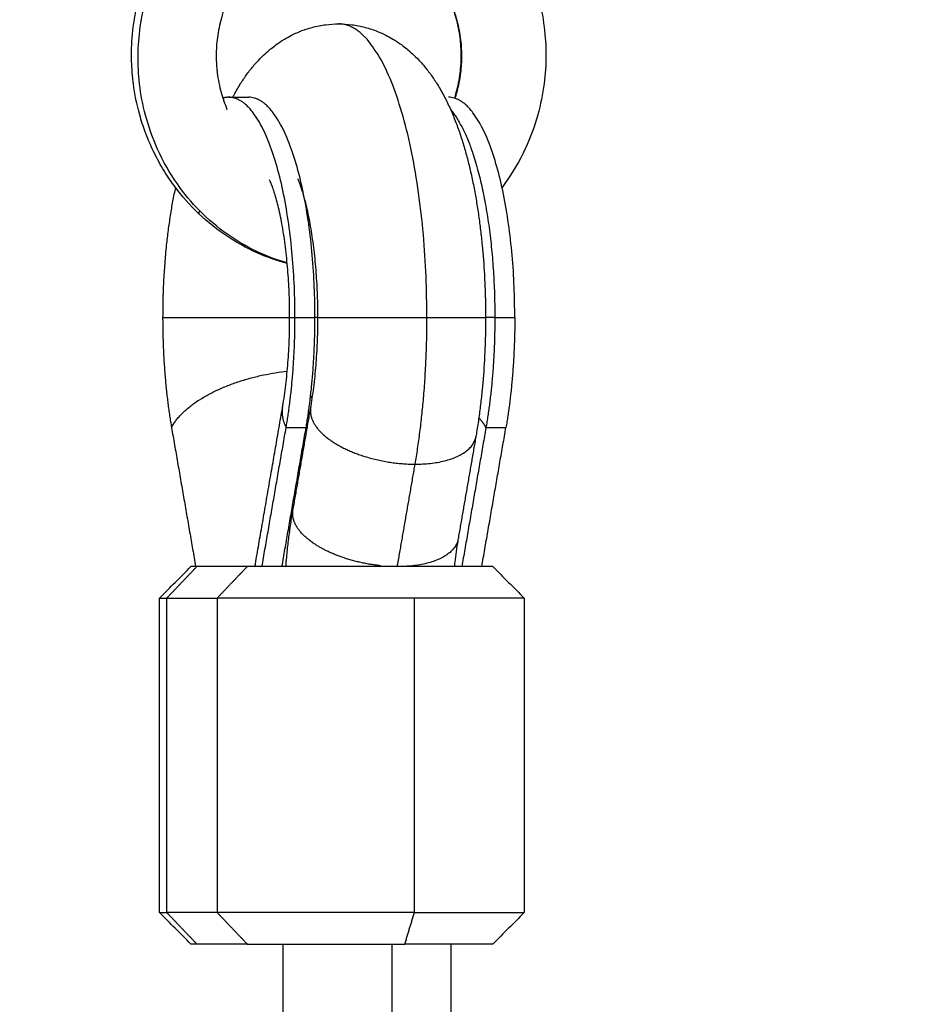
# Model space of a CAD drawing. Units: millimetres. Extents: x 112.1 to 120.8, y 1467.6 to 1479.
# Drawn here: x 114.3 to 114.4, y 1470.6 to 1470.6 of the extents above; entities that cross this region are included whole.
import ezdxf

# ---------------------------------------------------------------- set-up
doc = ezdxf.new("R2010")
doc.units = ezdxf.units.MM
doc.header["$PDSIZE"] = -1
doc.layers.add('DIASTASEIS', color=253, linetype='Continuous', lineweight=5)
doc.styles.get("Standard").update_dxf_attribs({"font": 'ARIALN.TTF'})
doc.dimstyles.get("Standard").update_dxf_attribs({"dimtxt": 0.18, "dimasz": 0.15, "dimexe": 0.1, "dimexo": 0, "dimgap": 0.09, "dimtad": 0, "dimtih": 1, "dimtoh": 1, "dimzin": 0, "dimdsep": 46, "dimtxsty": 'Standard', "dimblk": 'OBLIQUE', "dimcen": 0.09, "dimadec": 0, "dimazin": 0, "dimtfac": 1, "dimtofl": 0, "dimtmove": 0, "dimatfit": 3, "dimldrblk": 'OBLIQUE', "dimfxl": 1, "dimtolj": 1, "dimtzin": 0, "dimarcsym": 0})

# ---------------------------------------------------------------- blocks, each defined once
blk = doc.blocks.new('_Oblique')
at = {"color": 0, "linetype": 'ByBlock', "lineweight": -2}
blk.add_line((-0.5, -0.5), (0.5, 0.5), dxfattribs=at)
blk = doc.blocks.new('*D91')
at = {"layer": 'Defpoints', "color": 0}
for p in [(114.030262, 1470.763132), (113.40347, 1469.21077), (115.0036, 1469.21077)]:
    blk.add_point(p, dxfattribs=at)
at = {"layer": 'DIASTASEIS', "color": 0, "lineweight": -2}
for p, q in [((114.030262, 1470.763132), (113.30347, 1470.763132)), ((113.40347, 1470.763132), (113.40347, 1470.168854)), ((113.40347, 1469.21077), (113.40347, 1469.805048)), ((115.0036, 1469.21077), (113.30347, 1469.21077))]:
    blk.add_line(p, q, dxfattribs=at)
at = {"layer": 'DIASTASEIS', "color": 0, "linetype": 'ByBlock', "lineweight": -2, "xscale": 0.15, "yscale": 0.15, "zscale": 0.15}
for p, rotation in [((113.40347, 1470.763132), 90), ((113.40347, 1469.21077), 270)]:
    blk.add_blockref('_Oblique', p, dxfattribs=dict(at, rotation=rotation))
at = {"layer": 'DIASTASEIS', "color": 0, "insert": (113.40347, 1469.986951), "char_height": 0.18, "attachment_point": 5}
blk.add_mtext('\\A1;1.55', dxfattribs=at)
blk = doc.blocks.new('A011A_TOP')
for points, knots in [([(114.33776, 1470.623277), (114.337452, 1470.623359), (114.337146, 1470.623449), (114.33675, 1470.623576), (114.336647, 1470.62361), (114.336328, 1470.623718), (114.336123, 1470.623791), (114.335615, 1470.623983), (114.335313, 1470.624106), (114.335015, 1470.624237), (114.333865, 1470.624739), (114.332762, 1470.625354), (114.331725, 1470.62607), (114.330745, 1470.626747), (114.329824, 1470.627514), (114.328976, 1470.62836), (114.328186, 1470.629147), (114.32746, 1470.630002), (114.326807, 1470.630913), (114.326435, 1470.631433), (114.326087, 1470.63197), (114.325441, 1470.633076), (114.325144, 1470.633644), (114.324873, 1470.634225), (114.324631, 1470.634744), (114.32441, 1470.635273), (114.324012, 1470.636349), (114.323835, 1470.636895), (114.323681, 1470.637448), (114.323407, 1470.638428), (114.323204, 1470.639429), (114.323073, 1470.640439), (114.323064, 1470.640513), (114.323054, 1470.640588), (114.323036, 1470.640739), (114.323026, 1470.640828), (114.323016, 1470.64093), (114.322938, 1470.641661), (114.322899, 1470.642396), (114.322898, 1470.643132), (114.322897, 1470.644031), (114.322953, 1470.644931), (114.323066, 1470.645823), (114.323193, 1470.646833), (114.323394, 1470.647833), (114.323665, 1470.648811), (114.323817, 1470.649363), (114.323993, 1470.649909), (114.324387, 1470.650983), (114.324606, 1470.651511), (114.324846, 1470.65203), (114.325115, 1470.65261), (114.325411, 1470.653177), (114.326052, 1470.654281), (114.326399, 1470.654817), (114.326769, 1470.655336), (114.327419, 1470.656246), (114.328142, 1470.6571), (114.328929, 1470.657888), (114.329174, 1470.658132), (114.329425, 1470.658371), (114.329681, 1470.658602), (114.329863, 1470.658766), (114.330049, 1470.658927), (114.330236, 1470.659084)], [10.525081, 10.525081, 10.525081, 10.525081, 11.601091, 11.601091, 11.929212, 11.929212, 12.52341, 12.52341, 13.414438, 13.414438, 13.414438, 17.275088, 17.275088, 17.275088, 20.922077, 20.922077, 20.922077, 24.319195, 24.319195, 24.319195, 26.254299, 26.254299, 28.187338, 28.187338, 28.187338, 29.914087, 29.914087, 31.639114, 31.639114, 31.639114, 34.699591, 34.699591, 34.699591, 34.942963, 34.942963, 35.193703, 35.193703, 35.193703, 37.400766, 37.400766, 37.400766, 40.102148, 40.102148, 40.102148, 43.160361, 43.160361, 43.160361, 44.883522, 44.883522, 46.608071, 46.608071, 46.608071, 48.538389, 48.538389, 50.470682, 50.470682, 50.470682, 53.863179, 53.863179, 53.863179, 54.916557, 54.916557, 54.916557, 55.664313, 55.664313, 55.664313, 55.664313]), ([(114.337754, 1470.623333), (114.336913, 1470.623572), (114.334932, 1470.624286), (114.332071, 1470.625907), (114.329382, 1470.628187), (114.327103, 1470.630926), (114.325349, 1470.634007), (114.32419, 1470.637265), (114.323615, 1470.640296), (114.323468, 1470.643132), (114.323682, 1470.645965), (114.32433, 1470.648984), (114.325566, 1470.65222), (114.327391, 1470.655268), (114.329335, 1470.657509), (114.330589, 1470.658631), (114.331037, 1470.658997)], [70.63225, 70.63225, 70.63225, 70.63225, 73.431977, 77.337831, 81.036151, 84.48968, 88.432414, 91.958902, 95.088566, 97.854823, 100.621077, 103.750733, 107.277204, 111.219913, 114.673414, 116.487749, 116.487749, 116.487749, 116.487749]), ([(114.338162, 1470.654656), (114.337868, 1470.654524), (114.337579, 1470.654378), (114.336974, 1470.654041), (114.336659, 1470.653846), (114.336354, 1470.653635), (114.335933, 1470.653344), (114.335528, 1470.653024), (114.335143, 1470.652676), (114.335086, 1470.652625), (114.33503, 1470.652573), (114.334887, 1470.652439), (114.334801, 1470.652356), (114.334717, 1470.652272), (114.334241, 1470.651798), (114.333801, 1470.651281), (114.333404, 1470.650727), (114.333177, 1470.65041), (114.332963, 1470.650081), (114.332566, 1470.649403), (114.332382, 1470.649053), (114.332215, 1470.648694), (114.332065, 1470.648373), (114.331928, 1470.648044), (114.33168, 1470.647376), (114.331569, 1470.647036), (114.331473, 1470.646692), (114.331301, 1470.64608), (114.331174, 1470.645453), (114.331091, 1470.644821), (114.331019, 1470.644261), (114.330981, 1470.643696), (114.33098, 1470.643132), (114.330979, 1470.642667), (114.331003, 1470.642202), (114.33105, 1470.641741), (114.331056, 1470.641682), (114.331062, 1470.64163), (114.331073, 1470.641537), (114.331078, 1470.64149), (114.331084, 1470.641443), (114.331163, 1470.640811), (114.331288, 1470.640186), (114.331457, 1470.639575), (114.331607, 1470.63903), (114.331792, 1470.638497), (114.33201, 1470.63798)], [5.127458, 5.127458, 5.127458, 5.127458, 6.177261, 6.177261, 7.366703, 7.366703, 7.366703, 9.00496, 9.00496, 9.00496, 9.245711, 9.245711, 9.62152, 9.62152, 9.62152, 11.731268, 11.731268, 11.731268, 12.93641, 12.93641, 14.142558, 14.142558, 14.142558, 15.221799, 15.221799, 16.301422, 16.301422, 16.301422, 18.219791, 18.219791, 18.219791, 19.915246, 19.915246, 19.915246, 21.309858, 21.309858, 21.309858, 21.459604, 21.459604, 21.609986, 21.609986, 21.609986, 23.527911, 23.527911, 23.527911, 25.239553, 25.239553, 25.239553, 25.239553]), ([(114.358998, 1470.654731), (114.359566, 1470.653872), (114.36007, 1470.652968), (114.360505, 1470.65203), (114.360985, 1470.650994), (114.361381, 1470.649916), (114.361687, 1470.648811), (114.361958, 1470.647833), (114.362158, 1470.646833), (114.362285, 1470.645823), (114.362398, 1470.644931), (114.362454, 1470.644031), (114.362453, 1470.643132), (114.362452, 1470.642232), (114.362393, 1470.641331), (114.362278, 1470.640439), (114.362148, 1470.639429), (114.361944, 1470.638428), (114.361671, 1470.637448), (114.361361, 1470.636342), (114.360962, 1470.635262), (114.360478, 1470.634225), (114.359936, 1470.633062), (114.359288, 1470.631951), (114.358544, 1470.630913), (114.358452, 1470.630785), (114.358358, 1470.630657), (114.358263, 1470.630531)], [0, 0, 0, 0, 3.122581, 3.122581, 3.122581, 6.573302, 6.573302, 6.573302, 9.631515, 9.631515, 9.631515, 12.332897, 12.332897, 12.332897, 15.034944, 15.034944, 15.034944, 18.095421, 18.095421, 18.095421, 21.55023, 21.55023, 21.55023, 25.422661, 25.422661, 25.422661, 25.902211, 25.902211, 25.902211, 25.902211]), ([(114.353736, 1470.639046), (114.353793, 1470.639221), (114.353845, 1470.639398), (114.353894, 1470.639575), (114.354063, 1470.640186), (114.354188, 1470.640811), (114.354267, 1470.641443), (114.354338, 1470.642002), (114.354372, 1470.642567), (114.354371, 1470.643132), (114.35437, 1470.643696), (114.354333, 1470.644261), (114.35426, 1470.644821), (114.354178, 1470.645453), (114.35405, 1470.64608), (114.353878, 1470.646692), (114.353685, 1470.647381), (114.353437, 1470.648051), (114.353136, 1470.648694), (114.352869, 1470.649267), (114.35256, 1470.649817), (114.352215, 1470.650338)], [55.512869, 55.512869, 55.512869, 55.512869, 56.071128, 56.071128, 56.071128, 57.989054, 57.989054, 57.989054, 59.684387, 59.684387, 59.684387, 61.379842, 61.379842, 61.379842, 63.298211, 63.298211, 63.298211, 65.459159, 65.459159, 65.459159, 67.38595, 67.38595, 67.38595, 67.38595]), ([(114.352215, 1470.650338), (114.352566, 1470.649808), (114.353228, 1470.648628), (114.353923, 1470.64676), (114.35431, 1470.644884), (114.35443, 1470.643131), (114.354328, 1470.641381), (114.35406, 1470.640018), (114.353825, 1470.639227), (114.353764, 1470.639037)], [7.396956, 7.396956, 7.396956, 7.396956, 9.315138, 11.463949, 13.370966, 15.056548, 16.742132, 18.649154, 19.254652, 19.254652, 19.254652, 19.254652]), ([(114.332547, 1470.639097), (114.332592, 1470.639184), (114.332638, 1470.639271), (114.332888, 1470.639738), (114.333105, 1470.640111), (114.333382, 1470.640549), (114.33343, 1470.640623), (114.333672, 1470.640993), (114.333876, 1470.641283), (114.334118, 1470.641601), (114.334145, 1470.641636), (114.334278, 1470.641809), (114.334388, 1470.641945), (114.334613, 1470.642215), (114.334729, 1470.642348), (114.334848, 1470.64248), (114.335057, 1470.642711), (114.335276, 1470.642936), (114.335688, 1470.643328), (114.335877, 1470.643497), (114.336109, 1470.643692), (114.336145, 1470.643721), (114.336349, 1470.643888), (114.336522, 1470.644021), (114.336922, 1470.644311), (114.337151, 1470.644465), (114.337429, 1470.644636), (114.337469, 1470.64466), (114.337726, 1470.644814), (114.337947, 1470.644936), (114.33843, 1470.645179), (114.338692, 1470.645298), (114.339346, 1470.645561), (114.339744, 1470.645694), (114.340365, 1470.645859), (114.340581, 1470.645908), (114.341009, 1470.645992), (114.341222, 1470.646026), (114.341847, 1470.646105), (114.342261, 1470.646132), (114.342676, 1470.646132)], [24.077363, 24.077363, 24.077363, 24.077363, 24.469691, 24.469691, 26.192932, 26.192932, 26.547976, 26.547976, 27.962163, 27.962163, 28.136749, 28.136749, 28.828585, 28.828585, 29.520453, 29.520453, 29.520453, 30.734559, 30.734559, 31.699791, 31.699791, 31.875489, 31.875489, 32.690113, 32.690113, 33.707579, 33.707579, 33.880763, 33.880763, 34.796154, 34.796154, 35.826107, 35.826107, 37.307522, 37.307522, 38.083543, 38.083543, 38.835697, 38.835697, 40.279041, 40.279041, 40.279041, 40.279041]), ([(114.342676, 1470.646132), (114.343091, 1470.646132), (114.343504, 1470.646105), (114.344129, 1470.646026), (114.344342, 1470.645992), (114.344771, 1470.645908), (114.344986, 1470.645859), (114.345608, 1470.645694), (114.346005, 1470.645561), (114.346659, 1470.645298), (114.346921, 1470.645179), (114.347404, 1470.644936), (114.347625, 1470.644814), (114.347882, 1470.64466), (114.347922, 1470.644636), (114.3482, 1470.644465), (114.34843, 1470.644311), (114.348829, 1470.644021), (114.349002, 1470.643888), (114.349206, 1470.643721), (114.349242, 1470.643692), (114.349474, 1470.643497), (114.349663, 1470.643328), (114.350075, 1470.642936), (114.350294, 1470.642711), (114.350503, 1470.64248), (114.350622, 1470.642348), (114.350738, 1470.642215), (114.350963, 1470.641945), (114.351073, 1470.641809), (114.351207, 1470.641636), (114.351233, 1470.641601), (114.351475, 1470.641283), (114.351679, 1470.640993), (114.351922, 1470.640623), (114.35197, 1470.640549), (114.352247, 1470.640111), (114.352463, 1470.639738), (114.352867, 1470.638985), (114.353056, 1470.638604), (114.353411, 1470.637831), (114.353578, 1470.637439), (114.353895, 1470.636643), (114.354044, 1470.636239), (114.354328, 1470.635419), (114.354462, 1470.635003), (114.354589, 1470.634577), (114.354716, 1470.634157), (114.354836, 1470.633728), (114.355061, 1470.632871), (114.355165, 1470.632443), (114.355369, 1470.631552), (114.355467, 1470.63109), (114.355648, 1470.630167), (114.355732, 1470.629708), (114.355888, 1470.628783), (114.35596, 1470.628318), (114.356094, 1470.627383), (114.356155, 1470.626914), (114.356267, 1470.625973), (114.356318, 1470.625502), (114.356453, 1470.624102), (114.356524, 1470.623164), (114.356603, 1470.621755), (114.356624, 1470.621294), (114.356673, 1470.619934), (114.35669, 1470.619033), (114.35669, 1470.618132)], [0, 0, 0, 0, 1.443304, 1.443304, 2.195437, 2.195437, 2.971436, 2.971436, 4.452809, 4.452809, 5.482733, 5.482733, 6.398099, 6.398099, 6.571282, 6.571282, 7.588771, 7.588771, 8.403412, 8.403412, 8.579117, 8.579117, 9.544408, 9.544408, 10.758588, 10.758588, 10.758588, 11.450416, 11.450416, 12.142213, 12.142213, 12.316791, 12.316791, 13.730924, 13.730924, 14.085964, 14.085964, 15.809235, 15.809235, 17.499558, 17.499558, 19.165825, 19.165825, 20.812107, 20.812107, 22.439806, 22.439806, 22.439806, 24.050901, 24.050901, 25.600518, 25.600518, 27.217583, 27.217583, 28.770423, 28.770423, 30.301464, 30.301464, 31.809061, 31.809061, 33.291561, 33.291561, 36.176127, 36.176127, 37.574361, 37.574361, 40.279041, 40.279041, 40.279041, 40.279041]), ([(114.33799, 1470.618132), (114.33799, 1470.618843), (114.337978, 1470.619554), (114.337939, 1470.620622), (114.337922, 1470.620983), (114.337861, 1470.622077), (114.337806, 1470.622801), (114.337703, 1470.623862), (114.337665, 1470.624215), (114.337583, 1470.624911), (114.337538, 1470.625254), (114.337442, 1470.625925), (114.337391, 1470.626254), (114.337283, 1470.626893), (114.337226, 1470.627203), (114.337107, 1470.627808), (114.337045, 1470.628103), (114.33692, 1470.628647), (114.336859, 1470.628899), (114.336733, 1470.629378), (114.33667, 1470.629605), (114.336607, 1470.629813), (114.336544, 1470.630021), (114.336483, 1470.63021), (114.336396, 1470.630462), (114.336368, 1470.630541), (114.336314, 1470.630687), (114.336288, 1470.630755), (114.336227, 1470.630907), (114.336195, 1470.630984), (114.336156, 1470.631071), (114.336147, 1470.631092), (114.336121, 1470.631149), (114.336106, 1470.631179), (114.336083, 1470.631225), (114.336075, 1470.631241), (114.336069, 1470.631252), (114.336068, 1470.631254), (114.336066, 1470.631257), (114.336065, 1470.631258), (114.336065, 1470.631258)], [0, 0, 0, 0, 2.135277, 2.135277, 3.236791, 3.236791, 5.497317, 5.497317, 6.650949, 6.650949, 7.816372, 7.816372, 8.990419, 8.990419, 10.169815, 10.169815, 11.384086, 11.384086, 12.533014, 12.533014, 13.711023, 13.711023, 13.711023, 14.881782, 14.881782, 15.465342, 15.465342, 16.048919, 16.048919, 16.904416, 16.904416, 17.215715, 17.215715, 17.803258, 17.803258, 18.390856, 18.390856, 18.526409, 18.526409, 18.764736, 18.764736, 18.764736, 18.764736]), ([(114.34069, 1470.618132), (114.34069, 1470.618839), (114.340677, 1470.619546), (114.340638, 1470.620609), (114.340622, 1470.620969), (114.340561, 1470.62206), (114.340506, 1470.622782), (114.340403, 1470.623845), (114.340365, 1470.6242), (114.340282, 1470.6249), (114.340236, 1470.625245), (114.340139, 1470.625925), (114.340088, 1470.626258), (114.339978, 1470.626909), (114.33992, 1470.627226), (114.339798, 1470.627849), (114.339733, 1470.628153), (114.339603, 1470.628722), (114.339538, 1470.628987), (114.339405, 1470.629497), (114.339336, 1470.629741), (114.339267, 1470.62997), (114.339199, 1470.630198), (114.33913, 1470.63041), (114.33903, 1470.6307), (114.338997, 1470.630792), (114.338932, 1470.630967), (114.3389, 1470.63105), (114.338839, 1470.631204), (114.33881, 1470.631275), (114.338781, 1470.631342)], [0, 0, 0, 0, 2.123486, 2.123486, 3.219208, 3.219208, 5.469285, 5.469285, 6.61851, 6.61851, 7.780301, 7.780301, 8.951604, 8.951604, 10.129184, 10.129184, 11.342419, 11.342419, 12.490824, 12.490824, 13.668125, 13.668125, 13.668125, 14.838331, 14.838331, 15.419723, 15.419723, 16.001122, 16.001122, 16.573074, 16.573074, 16.573074, 16.573074]), ([(114.337307, 1470.609513), (114.337317, 1470.609572), (114.337327, 1470.609631), (114.337391, 1470.610009), (114.337442, 1470.610338), (114.337538, 1470.611009), (114.337583, 1470.611352), (114.337665, 1470.612048), (114.337703, 1470.612401), (114.337806, 1470.613462), (114.337861, 1470.614186), (114.337922, 1470.61528), (114.337939, 1470.615641), (114.337978, 1470.616709), (114.33799, 1470.61742), (114.33799, 1470.618132)], [22.220813, 22.220813, 22.220813, 22.220813, 22.439821, 22.439821, 23.613868, 23.613868, 24.779291, 24.779291, 25.932922, 25.932922, 28.193449, 28.193449, 29.294963, 29.294963, 31.43024, 31.43024, 31.43024, 31.43024]), ([(114.340002, 1470.6095), (114.340012, 1470.60956), (114.340023, 1470.60962), (114.340088, 1470.610005), (114.340139, 1470.610339), (114.340236, 1470.611018), (114.340282, 1470.611363), (114.340365, 1470.612064), (114.340403, 1470.612418), (114.340506, 1470.613481), (114.340561, 1470.614203), (114.340622, 1470.615294), (114.340638, 1470.615654), (114.340677, 1470.616717), (114.34069, 1470.617424), (114.34069, 1470.618132)], [20.082304, 20.082304, 20.082304, 20.082304, 20.300902, 20.300902, 21.472205, 21.472205, 22.633996, 22.633996, 23.783221, 23.783221, 26.033298, 26.033298, 27.12902, 27.12902, 29.252505, 29.252505, 29.252505, 29.252505]), ([(114.35669, 1470.618132), (114.35669, 1470.61723), (114.356673, 1470.616329), (114.356624, 1470.614969), (114.356603, 1470.614508), (114.356524, 1470.613099), (114.356453, 1470.612161), (114.356318, 1470.610761), (114.356267, 1470.61029), (114.356155, 1470.60935), (114.356094, 1470.60888), (114.35596, 1470.607945), (114.355888, 1470.60748), (114.355796, 1470.606935), (114.355781, 1470.606849), (114.355766, 1470.606763)], [0, 0, 0, 0, 2.70468, 2.70468, 4.102913, 4.102913, 6.98748, 6.98748, 8.46998, 8.46998, 9.977577, 9.977577, 11.508618, 11.508618, 11.795747, 11.795747, 11.795747, 11.795747]), ([(114.337628, 1470.594361), (114.337653, 1470.594661), (114.337679, 1470.594959), (114.337754, 1470.595731), (114.337805, 1470.596202), (114.337917, 1470.597143), (114.337978, 1470.597612), (114.338112, 1470.598547), (114.338184, 1470.599013), (114.338276, 1470.599558), (114.338291, 1470.599644), (114.338306, 1470.599729)], [6.060895, 6.060895, 6.060895, 6.060895, 6.98748, 6.98748, 8.46998, 8.46998, 9.977577, 9.977577, 11.508618, 11.508618, 11.795747, 11.795747, 11.795747, 11.795747]), ([(114.35407, 1470.596993), (114.354059, 1470.596933), (114.354049, 1470.596872), (114.353984, 1470.596487), (114.353932, 1470.596154), (114.353835, 1470.595475), (114.35379, 1470.595129), (114.353732, 1470.594639), (114.353716, 1470.594501), (114.3537, 1470.594361)], [20.082314, 20.082314, 20.082314, 20.082314, 20.300902, 20.300902, 21.472205, 21.472205, 22.633996, 22.633996, 23.088845, 23.088845, 23.088845, 23.088845])]:
    blk.add_open_spline(points, degree=3, knots=knots)
for points, weights in [([(114.351095, 1470.618132), (114.351095, 1470.646132), (114.342676, 1470.646132)], [1, 0.707106781187, 1]), ([(114.332185, 1470.639132), (114.331899, 1470.639132), (114.331615, 1470.639046)], [1, 0.981621726224, 0.96554982846]), ([(114.3385, 1470.618132), (114.3385, 1470.639132), (114.332185, 1470.639132)], [1, 0.707106781186, 1]), ([(114.340407, 1470.618132), (114.340407, 1470.639132), (114.334092, 1470.639132)], [1, 0.707106781186, 1]), ([(114.359481, 1470.618132), (114.359481, 1470.639132), (114.353167, 1470.639132)], [1, 0.707106781186, 1]), ([(114.353362, 1470.637933), (114.357574, 1470.632987), (114.357574, 1470.618132)], [0.897438572853, 0.773385840143, 1]), ([(114.327088, 1470.630531), (114.32587, 1470.624993), (114.32587, 1470.618132)], [0.858619754484, 0.880792183037, 1]), ([(114.32587, 1470.618132), (114.328696, 1470.618132), (114.33799, 1470.618132)], [1, 0.738609758873, 0.943770832475]), ([(114.32587, 1470.618132), (114.32587, 1470.612505), (114.326716, 1470.607632)], [1, 0.965925826289, 1]), ([(114.337654, 1470.607632), (114.3385, 1470.612505), (114.3385, 1470.618132)], [1, 0.965925826289, 1]), ([(114.33799, 1470.618132), (114.33799, 1470.618132), (114.3385, 1470.618132)], [1, 0.988361510468, 1]), ([(114.339561, 1470.607632), (114.340407, 1470.612505), (114.340407, 1470.618132)], [1, 0.965925826289, 1]), ([(114.34069, 1470.618132), (114.340531, 1470.618132), (114.340407, 1470.618132)], [0.915903044441, 0.920891567602, 0.927842543962]), ([(114.349967, 1470.604132), (114.351095, 1470.610629), (114.351095, 1470.618132)], [1, 0.965925826289, 1]), ([(114.351095, 1470.618132), (114.35669, 1470.618132), (114.35669, 1470.618132)], [1, 0.806444604267, 1]), ([(114.357574, 1470.618132), (114.357249, 1470.618132), (114.35669, 1470.618132)], [1, 0.952641487175, 0.920597966934]), ([(114.357574, 1470.618132), (114.357574, 1470.612505), (114.356728, 1470.607632)], [1, 0.965925826289, 1]), ([(114.359481, 1470.618132), (114.359481, 1470.612505), (114.358635, 1470.607632)], [1, 0.965925826289, 1]), ([(114.326716, 1470.607632), (114.329021, 1470.612058), (114.337761, 1470.613004)], [1, 0.764560929409, 0.963105447983]), ([(114.340181, 1470.610629), (114.340067, 1470.610533), (114.339967, 1470.610432)], [0.921842116577, 0.924908738877, 0.928742876674]), ([(114.337307, 1470.609513), (114.337148, 1470.608602), (114.337654, 1470.607632)], [1, 0.984799669106, 1]), ([(114.340005, 1470.609516), (114.340003, 1470.609508), (114.340002, 1470.6095)], [0.998678135462, 0.999336634088, 1]), ([(114.356728, 1470.607632), (114.35648, 1470.608107), (114.356049, 1470.608571)], [1, 0.958100296307, 0.928188478005]), ([(114.349967, 1470.604132), (114.355309, 1470.604132), (114.355766, 1470.606763)], [1, 0.819178739141, 1]), ([(114.35407, 1470.596993), (114.353613, 1470.594361), (114.348271, 1470.594361)], [1, 0.819178741296, 1]), ([(114.329126, 1470.594361), (114.328571, 1470.594361), (114.328571, 1470.594361)], [1, 0.988361510468, 1]), ([(114.325571, 1470.591361), (114.325571, 1470.591361), (114.326265, 1470.591361)], [1, 0.988361510468, 1]), ([(114.349893, 1470.591361), (114.335587, 1470.591361), (114.331076, 1470.591361)], [1, 0.707106781187, 1]), ([(114.360382, 1470.591361), (114.360382, 1470.591361), (114.349893, 1470.591361)], [1, 0.806444604267, 1]), ([(114.325571, 1470.561361), (114.325571, 1470.561361), (114.326265, 1470.561361)], [1, 0.988361510468, 1]), ([(114.349893, 1470.561361), (114.335587, 1470.561361), (114.331076, 1470.561361)], [1, 0.707106781187, 1]), ([(114.349893, 1470.561361), (114.360382, 1470.561361), (114.360382, 1470.561361)], [1, 0.806444604267, 1]), ([(114.329126, 1470.558361), (114.328571, 1470.558361), (114.328571, 1470.558361)], [1, 0.988361510468, 1]), ([(114.333937, 1470.558361), (114.337546, 1470.558361), (114.34899, 1470.558361)], [1, 0.707106781187, 1]), ([(114.357382, 1470.558361), (114.357382, 1470.558361), (114.34899, 1470.558361)], [1, 0.806444604267, 1])]:
    blk.add_rational_spline(points, weights, degree=2)
for points, degree in [([(114.332185, 1470.639132), (114.333138, 1470.639132), (114.334092, 1470.639132)], 2), ([(114.336065, 1470.631258), (114.336065, 1470.631258), (114.336065, 1470.631258), (114.336065, 1470.631258)], 3), ([(114.329346, 1470.628), (114.329362, 1470.628106), (114.329377, 1470.628211), (114.329393, 1470.628317)], 3), ([(114.3385, 1470.618132), (114.339453, 1470.618132), (114.340407, 1470.618132)], 2), ([(114.357574, 1470.618132), (114.358528, 1470.618132), (114.359481, 1470.618132)], 2), ([(114.334676, 1470.594361), (114.335991, 1470.601937), (114.337307, 1470.609513)], 2), ([(114.338306, 1470.599729), (114.339154, 1470.604615), (114.340002, 1470.6095)], 2), ([(114.326716, 1470.607632), (114.327868, 1470.600996), (114.32902, 1470.594361)], 2), ([(114.33535, 1470.594361), (114.336502, 1470.600996), (114.337654, 1470.607632)], 2), ([(114.337257, 1470.594361), (114.338409, 1470.600996), (114.339561, 1470.607632)], 2), ([(114.337654, 1470.607632), (114.338607, 1470.607632), (114.339561, 1470.607632)], 2), ([(114.356728, 1470.607632), (114.355576, 1470.600996), (114.354424, 1470.594361)], 2), ([(114.356331, 1470.594361), (114.357483, 1470.600996), (114.358635, 1470.607632)], 2), ([(114.356728, 1470.607632), (114.357682, 1470.607632), (114.358635, 1470.607632)], 2), ([(114.355766, 1470.606763), (114.354918, 1470.601878), (114.35407, 1470.596993)], 2), ([(114.348271, 1470.594361), (114.349119, 1470.599246), (114.349967, 1470.604132)], 2), ([(114.325571, 1470.591361), (114.326571, 1470.592361), (114.327571, 1470.593361), (114.328571, 1470.594361)], 3), ([(114.326265, 1470.591361), (114.327696, 1470.592861), (114.329126, 1470.594361)], 2), ([(114.333937, 1470.594361), (114.331532, 1470.594361), (114.329126, 1470.594361)], 2), ([(114.333937, 1470.594361), (114.332507, 1470.592861), (114.331076, 1470.591361)], 2), ([(114.357382, 1470.594361), (114.358382, 1470.593361), (114.359382, 1470.592361), (114.360382, 1470.591361)], 3), ([(114.325571, 1470.561361), (114.325571, 1470.576361), (114.325571, 1470.591361)], 2), ([(114.326265, 1470.591361), (114.328671, 1470.591361), (114.331076, 1470.591361)], 2), ([(114.326265, 1470.561361), (114.326265, 1470.576361), (114.326265, 1470.591361)], 2), ([(114.331076, 1470.591361), (114.331076, 1470.576361), (114.331076, 1470.561361)], 2), ([(114.349893, 1470.561361), (114.349893, 1470.576361), (114.349893, 1470.591361)], 2), ([(114.360382, 1470.591361), (114.360382, 1470.576361), (114.360382, 1470.561361)], 2), ([(114.328571, 1470.558361), (114.327571, 1470.559361), (114.326571, 1470.560361), (114.325571, 1470.561361)], 3), ([(114.326265, 1470.561361), (114.327696, 1470.559861), (114.329126, 1470.558361)], 2), ([(114.331076, 1470.561361), (114.328671, 1470.561361), (114.326265, 1470.561361)], 2), ([(114.331076, 1470.561361), (114.332507, 1470.559861), (114.333937, 1470.558361)], 2), ([(114.34899, 1470.558361), (114.349442, 1470.559861), (114.349893, 1470.561361)], 2), ([(114.360382, 1470.561361), (114.359382, 1470.560361), (114.358382, 1470.559361), (114.357382, 1470.558361)], 3), ([(114.333937, 1470.558361), (114.331532, 1470.558361), (114.329126, 1470.558361)], 2), ([(114.337382, 1470.416729), (114.337382, 1470.487545), (114.337382, 1470.558361)], 2), ([(114.347788, 1470.41789), (114.347788, 1470.488125), (114.347788, 1470.558361)], 2), ([(114.353382, 1470.558361), (114.353382, 1470.488941), (114.353382, 1470.419521)], 2)]:
    blk.add_open_spline(points, degree=degree)
for points, weights, knots in [([(114.34069, 1470.618132), (114.34069, 1470.618132), (114.343959, 1470.618132), (114.347229, 1470.618132), (114.351095, 1470.618132)], [1, 0.891994856589, 1, 0.891994856589, 1], [10.12291, 10.12291, 10.12291, 17.627825, 17.627825, 25.132741, 25.132741, 25.132741]), ([(114.340002, 1470.6095), (114.339662, 1470.607543), (114.342829, 1470.605837), (114.345995, 1470.604132), (114.349967, 1470.604132)], [1, 0.88700008658, 1, 0.88700008658, 1], [9.773099, 9.773099, 9.773099, 17.45292, 17.45292, 25.132741, 25.132741, 25.132741]), ([(114.346655, 1470.594447), (114.343536, 1470.594772), (114.341132, 1470.596067), (114.337966, 1470.597773), (114.338306, 1470.599729)], [0.961235430188, 0.911844890149, 1, 0.887000084713, 1], [1.688529, 1.688529, 1.688529, 7.679821, 7.679821, 15.359642, 15.359642, 15.359642]), ([(114.357382, 1470.594361), (114.357382, 1470.594361), (114.347207, 1470.594361), (114.337033, 1470.594361), (114.333937, 1470.594361)], [1, 0.758987281247, 1, 0.758987281247, 1], [3.665191, 3.665191, 3.665191, 20.682152, 20.682152, 37.699112, 37.699112, 37.699112])]:
    blk.add_rational_spline(points, weights, degree=2, knots=knots)
blk = doc.blocks.new('A011A_PLAN')
blk.add_blockref('A011A_TOP', (0, 0))
blk = doc.blocks.new('*D96')
at = {"layer": 'Defpoints', "color": 0}
for p in [(117.486475, 1473.253425), (112.520725, 1470.288201), (117.486475, 1470.288201)]:
    blk.add_point(p, dxfattribs=at)
at = {"layer": 'DIASTASEIS', "color": 0, "lineweight": -2}
for p, q in [((112.520725, 1470.288201), (112.520725, 1473.353425)), ((117.486475, 1470.288201), (117.486475, 1473.353425)), ((112.520725, 1473.253425), (114.722119, 1473.253425)), ((117.486475, 1473.253425), (115.28508, 1473.253425))]:
    blk.add_line(p, q, dxfattribs=at)
at = {"layer": 'DIASTASEIS', "color": 0, "linetype": 'ByBlock', "lineweight": -2, "xscale": 0.15, "yscale": 0.15, "zscale": 0.15, "rotation": 180}
blk.add_blockref('_Oblique', (112.520725, 1473.253425), dxfattribs=at)
at = {"layer": 'DIASTASEIS', "color": 0, "linetype": 'ByBlock', "lineweight": -2, "xscale": 0.15, "yscale": 0.15, "zscale": 0.15}
blk.add_blockref('_Oblique', (117.486475, 1473.253425), dxfattribs=at)
at = {"layer": 'DIASTASEIS', "color": 0, "insert": (115.0036, 1473.253425), "char_height": 0.18, "attachment_point": 5}
blk.add_mtext('\\A1;5.00', dxfattribs=at)

msp = doc.modelspace()

# ---------------------------------------------------------------- block references
msp.add_blockref('A011A_PLAN', (0, 0))

# ---------------------------------------------------------------- dimensions: what is measured, and where the dimension line sits
at = {"layer": 'DIASTASEIS'}
dim = msp.add_linear_dim(base=(117.486475, 1473.253425), p1=(112.520725, 1470.288201), p2=(117.486475, 1470.288201), dimstyle='Standard', override={"dimrnd": 0.1, "dimtxsty": 'Standard', "dimldrblk": 'Oblique'}, dxfattribs=at)
dim.commit()
dim.dimension.update_dxf_attribs({"geometry": '*D96', "text_midpoint": (115.0036, 1473.253425)})
dim = msp.add_linear_dim(base=(113.40347, 1469.21077), p1=(114.030262, 1470.763132), p2=(115.0036, 1469.21077), angle=90, dimstyle='Standard', dxfattribs=at)
dim.commit()
dim.dimension.update_dxf_attribs({"geometry": '*D91', "text_midpoint": (113.40347, 1469.986951)})

doc.saveas('drawing.dxf')
